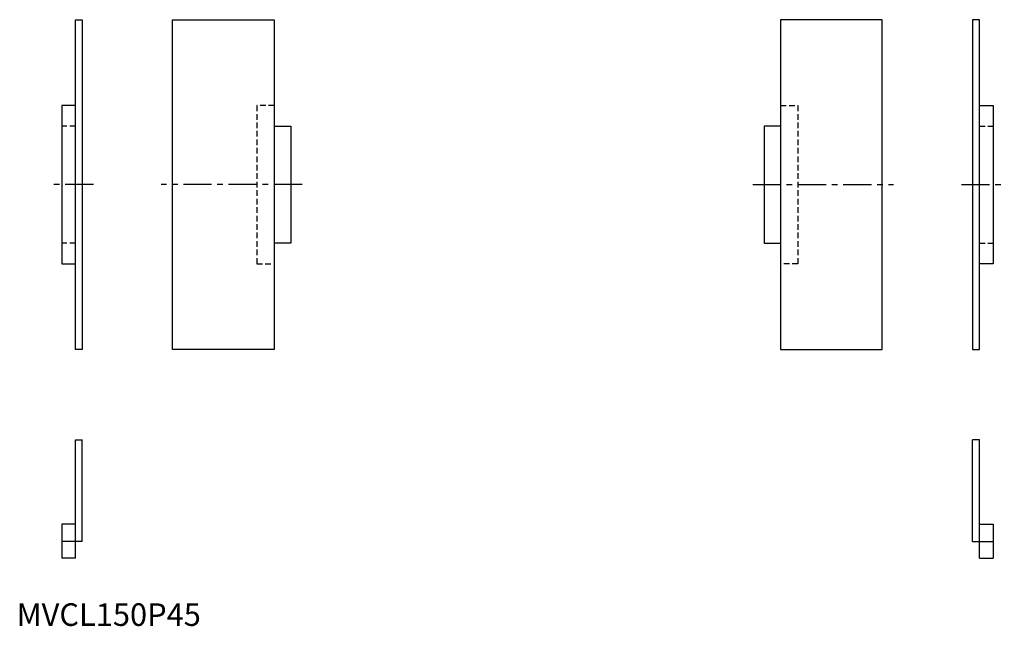
# Model space of a CAD drawing. Extents: x 51 to 487, y 50 to 318.
import ezdxf

# ---------------------------------------------------------------- set-up
doc = ezdxf.new("R2010")
doc.units = 0
doc.header["$LTSCALE"] = 10
doc.header["$MEASUREMENT"] = 0
doc.linetypes.add('CENTER', pattern=[2, 1.25, -0.25, 0.25, -0.25])
doc.linetypes.add('HIDDEN', pattern=[0.375, 0.25, -0.125])
doc.layers.get('0').update_dxf_attribs({"linetype": 'CONTINUOUS'})
doc.layers.add('1', color=1, linetype='CENTER')
doc.layers.add('2', color=2, linetype='HIDDEN')
doc.styles.add('Standard1', font='arial.ttf')

msp = doc.modelspace()

# ---------------------------------------------------------------- linework, layer by layer
for p, q in [((76, 318.3), (79, 318.3)), ((76, 172.3), (76, 318.3)), ((79, 318.3), (79, 172.3)), ((119, 172.3), (119, 318.3)), ((119, 318.3), (164, 318.3)), ((164, 318.3), (164, 172.3)), ((388, 318.3), (388, 172.3)), ((433, 318.3), (388, 318.3)), ((433, 172.3), (433, 318.3)), ((476, 318.3), (473, 318.3)), ((473, 318.3), (473, 172.3)), ((476, 172.3), (476, 318.3)), ((70, 280.3), (70, 210.3)), ((76, 280.3), (70, 280.3)), ((476, 280.3), (482, 280.3)), ((482, 280.3), (482, 210.3)), ((164, 271.2), (171.3, 271.2)), ((171.3, 271.2), (171.3, 219.4)), ((388, 271.2), (380.7, 271.2)), ((380.7, 271.2), (380.7, 219.4)), ((171.3, 219.4), (164, 219.4)), ((380.7, 219.4), (388, 219.4)), ((70, 210.3), (76, 210.3)), ((482, 210.3), (476, 210.3)), ((79, 172.3), (76, 172.3)), ((164, 172.3), (119, 172.3)), ((388, 172.3), (433, 172.3)), ((473, 172.3), (476, 172.3)), ((76, 80), (76, 132.3)), ((76, 132.3), (79, 132.3)), ((79, 87.3), (79, 132.3)), ((473, 87.3), (473, 132.3)), ((476, 132.3), (473, 132.3)), ((476, 80), (476, 132.3)), ((76, 95), (70, 95)), ((70, 95), (70, 80)), ((476, 95), (482, 95)), ((482, 95), (482, 80)), ((76, 87.3), (70, 87.3)), ((79, 87.3), (76, 87.3)), ((473, 87.3), (476, 87.3)), ((476, 87.3), (482, 87.3)), ((76, 80), (70, 80)), ((476, 80), (482, 80))]:
    msp.add_line(p, q)
at = {"layer": '1'}
for p, q in [((84, 245.3), (65, 245.3)), ((176.3, 245.3), (114, 245.3)), ((375.7, 245.3), (438, 245.3)), ((468, 245.3), (487, 245.3))]:
    msp.add_line(p, q, dxfattribs=at)
at = {"layer": '2'}
for p, q in [((164, 280.3), (156.3, 280.3)), ((156.3, 280.3), (156.3, 210.3)), ((388, 280.3), (395.7, 280.3)), ((395.7, 280.3), (395.7, 210.3)), ((76, 271.2), (70, 271.2)), ((476, 271.2), (482, 271.2)), ((76, 219.4), (70, 219.4)), ((476, 219.4), (482, 219.4)), ((156.3, 210.3), (164, 210.3)), ((395.7, 210.3), (388, 210.3))]:
    msp.add_line(p, q, dxfattribs=at)

# ---------------------------------------------------------------- texts
at = {"color": 3, "style": 'Standard1'}
msp.add_text('MVCL150P45', height=10, dxfattribs=at).set_placement((50, 50))

doc.saveas('drawing.dxf')
